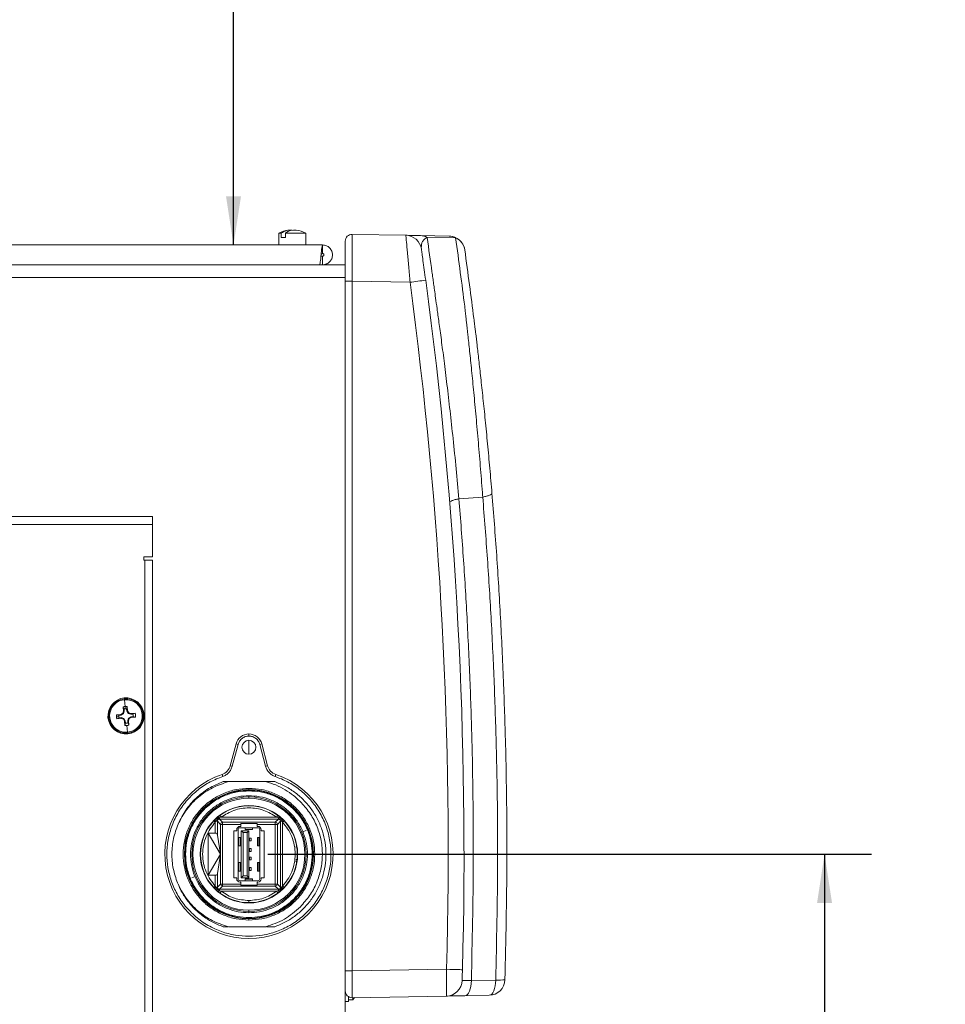
# Model space of a CAD drawing. Units: millimetres. Extents: x 63 to 5895, y 29 to 1926.
# Drawn here: x 744 to 963, y 1204 to 1437 of the extents above; entities that cross this region are included whole.
import ezdxf

# ---------------------------------------------------------------- set-up
doc = ezdxf.new("R2010")
doc.units = ezdxf.units.MM
doc.layers.add('TEXT', color=7, linetype='Continuous')
doc.styles.add('SLDTEXTSTYLE0', font='TXT', dxfattribs={"width": 0.75})
doc.dimstyles.new('SLDDIMSTYLE0', dxfattribs={"dimtxt": 17.78, "dimasz": 11.557, "dimexe": 0, "dimexo": 0.0625, "dimgap": 4.445, "dimtad": 0, "dimtih": 1, "dimtoh": 1, "dimrnd": 1e-09, "dimzin": 4, "dimdsep": 46, "dimtxsty": 'SLDTEXTSTYLE0', "dimsah": 1, "dimcen": 0.09, "dimadec": 0, "dimazin": 1, "dimtfac": 1, "dimtofl": 0, "dimtmove": 0, "dimatfit": 3, "dimfxl": 0, "dimfrac": 2, "dimtolj": 1, "dimtzin": 12, "dimarcsym": 0})
doc.dimstyles.new('SLDDIMSTYLE1', dxfattribs={"dimtxt": 17.78, "dimasz": 11.557, "dimexe": 0, "dimexo": 0.0625, "dimgap": 4.445, "dimtad": 0, "dimrnd": 1e-09, "dimzin": 12, "dimdsep": 46, "dimtxsty": 'SLDTEXTSTYLE0', "dimsah": 1, "dimcen": 0.09, "dimadec": 0, "dimazin": 3, "dimtfac": 1, "dimtofl": 0, "dimtmove": 0, "dimatfit": 3, "dimfxl": 0, "dimfrac": 2, "dimtolj": 1, "dimtzin": 12, "dimarcsym": 0})

# ---------------------------------------------------------------- blocks, each defined once
blk = doc.blocks.new('_D_9')
at = {"layer": 'TEXT', "ltscale": 3.5}
for p, q in [((722.81, 1688.72), (805.73, 1688.72)), ((794.62, 1688.72), (794.62, 1574.28)), ((757.85, 1572.17), (757.85, 1548.17)), ((757.85, 1572.17), (761.46, 1572.17)), ((831.39, 1572.17), (827.78, 1572.17)), ((831.39, 1572.17), (831.39, 1548.17)), ((757.85, 1548.17), (761.46, 1548.17)), ((831.39, 1548.17), (827.78, 1548.17)), ((794.62, 1383.92), (794.62, 1489.61))]:
    blk.add_line(p, q, dxfattribs=at)
for points in [[(794.62, 1688.72), (792.84, 1677.16), (796.4, 1677.16)], [(794.62, 1383.92), (796.4, 1395.48), (792.84, 1395.48)]]:
    blk.add_solid(points, dxfattribs=at)
at = {"layer": 'TEXT', "ltscale": 3.5, "char_height": 17.78, "attachment_point": 1, "style": 'SLDTEXTSTYLE0'}
for s, insert in [('12.00', (765.07, 1568.98)), ('304.80', (758.5, 1540.75)), ('ABOVE', (755.46, 1512.53))]:
    blk.add_mtext(s, dxfattribs=dict(at, insert=insert))
blk = doc.blocks.new('_D_12')
at = {"layer": 'TEXT', "ltscale": 3.5}
for p, q in [((802.72, 1239.52), (945.88, 1239.52)), ((934.77, 1239.52), (934.77, 928.58)), ((908.66, 912.2), (932.65, 912.2)), ((908.66, 912.2), (908.66, 908.59)), ((932.65, 912.2), (932.65, 908.59)), ((908.66, 838.66), (908.66, 842.27)), ((932.65, 838.66), (932.65, 842.27)), ((908.66, 838.66), (932.65, 838.66)), ((934.77, 505.46), (934.77, 822.28)), ((822.53, 505.46), (945.88, 505.46))]:
    blk.add_line(p, q, dxfattribs=at)
for points in [[(934.77, 1239.52), (932.99, 1227.96), (936.55, 1227.96)], [(934.77, 505.46), (936.55, 517.02), (932.99, 517.02)]]:
    blk.add_solid(points, dxfattribs=at)
at = {"layer": 'TEXT', "ltscale": 3.5, "char_height": 17.78, "attachment_point": 1, "rotation": 90, "style": 'SLDTEXTSTYLE0'}
for s, insert in [('734.06', (940.07, 839.3)), ('28.90', (911.85, 845.87))]:
    blk.add_mtext(s, dxfattribs=dict(at, insert=insert))

msp = doc.modelspace()

# ---------------------------------------------------------------- linework, layer by layer
at = {"color": 7, "linetype": 'Continuous', "lineweight": 15, "ltscale": 3.5}
for p, q in [((805.385, 1386.714), (805.385, 1383.92)), ((805.938, 1386.714), (805.385, 1386.714)), ((805.938, 1386.714), (805.938, 1385.673)), ((806.937, 1385.673), (806.937, 1386.714)), ((811.735, 1386.714), (806.937, 1386.714)), ((807.859, 1387.441), (807.619, 1387.413)), ((809.501, 1387.413), (809.261, 1387.441)), ((811.735, 1383.92), (811.735, 1386.714)), ((822.748, 1386.432), (835.461, 1386.21)), ((496.331, 1383.92), (815.736, 1383.92)), ((806.937, 1385.673), (805.938, 1385.673)), ((815.736, 1381.888), (815.736, 1383.92)), ((821.133, 1375.309), (821.133, 1384.845)), ((838.969, 1386.149), (845.747, 1386.031)), ((847.291, 1385.601), (840.512, 1385.72)), ((490.933, 1379.221), (818.085, 1379.221)), ((815.736, 1381.253), (815.351, 1381.253)), ((815.736, 1381.253), (815.736, 1379.221)), ((818.085, 1379.221), (821.133, 1379.221)), ((493.981, 1376.173), (821.133, 1376.173)), ((821.133, 1211.863), (821.133, 1375.309)), ((821.133, 1375.309), (822.748, 1375.309)), ((836.476, 1375.069), (822.748, 1375.309)), ((822.748, 1375.309), (822.748, 1211.863)), ((853.714, 1324.184), (848.076, 1323.747)), ((775.413, 1319.531), (565.863, 1319.531)), ((775.413, 1319.531), (775.413, 1317.69)), ((775.413, 1317.69), (565.863, 1317.69)), ((775.413, 1317.69), (775.413, 1310.006)), ((775.413, 1310.006), (773.381, 1310.006)), ((773.381, 1310.006), (773.381, 1309.244)), ((773.381, 1309.244), (773.572, 1309.244)), ((773.572, 1190.753), (773.572, 1309.244)), ((773.572, 1309.244), (775.413, 1309.244)), ((775.413, 1190.753), (775.413, 1309.244)), ((768.44, 1274.452), (768.517, 1273.422)), ((768.44, 1274.452), (768.672, 1273.942)), ((768.905, 1274.547), (768.748, 1276.149)), ((768.959, 1273.995), (768.905, 1274.547)), ((769.251, 1273.999), (769.38, 1274.544)), ((769.505, 1273.519), (769.38, 1274.544)), ((766.867, 1272.066), (767.419, 1272.12)), ((767.896, 1272.666), (766.87, 1272.541)), ((766.87, 1272.541), (767.415, 1272.412)), ((767.415, 1272.412), (767.956, 1272.465)), ((768.013, 1271.886), (767.472, 1271.833)), ((768.359, 1272.918), (767.896, 1272.666)), ((767.896, 1272.666), (767.956, 1272.465)), ((767.956, 1272.465), (768.535, 1272.774)), ((767.992, 1271.677), (768.013, 1271.886)), ((768.64, 1271.696), (768.013, 1271.886)), ((768.517, 1273.422), (768.359, 1272.918)), ((768.359, 1272.918), (768.535, 1272.774)), ((768.517, 1273.422), (768.725, 1273.401)), ((768.725, 1273.401), (768.535, 1272.774)), ((768.725, 1273.401), (768.672, 1273.942)), ((769.304, 1273.458), (769.251, 1273.999)), ((769.304, 1273.458), (769.505, 1273.519)), ((769.304, 1273.458), (769.613, 1272.879)), ((769.758, 1273.055), (769.505, 1273.519)), ((769.613, 1272.879), (769.758, 1273.055)), ((769.613, 1272.879), (770.24, 1272.689)), ((770.297, 1272.11), (769.719, 1271.801)), ((770.261, 1272.898), (769.758, 1273.055)), ((769.895, 1271.657), (770.358, 1271.909)), ((770.24, 1272.689), (770.261, 1272.898)), ((770.24, 1272.689), (770.781, 1272.742)), ((771.291, 1272.974), (770.261, 1272.898)), ((770.838, 1272.163), (770.297, 1272.11)), ((770.297, 1272.11), (770.358, 1271.909)), ((770.358, 1271.909), (771.383, 1272.034)), ((770.781, 1272.742), (771.291, 1272.974)), ((770.838, 1272.163), (771.383, 1272.034)), ((766.962, 1271.601), (767.472, 1271.833)), ((766.962, 1271.601), (767.992, 1271.677)), ((767.992, 1271.677), (768.496, 1271.519)), ((768.496, 1271.519), (768.64, 1271.696)), ((768.496, 1271.519), (768.748, 1271.056)), ((768.949, 1271.117), (768.64, 1271.696)), ((768.748, 1271.056), (768.949, 1271.117)), ((768.748, 1271.056), (768.874, 1270.031)), ((768.874, 1270.031), (769.002, 1270.576)), ((769.002, 1270.576), (768.949, 1271.117)), ((769.505, 1268.426), (769.348, 1270.028)), ((769.719, 1271.801), (769.528, 1271.174)), ((769.528, 1271.174), (769.737, 1271.153)), ((769.528, 1271.174), (769.581, 1270.633)), ((769.581, 1270.633), (769.813, 1270.123)), ((769.719, 1271.801), (769.895, 1271.657)), ((769.737, 1271.153), (769.895, 1271.657)), ((769.813, 1270.123), (769.737, 1271.153)), ((798.273, 1267.521), (798.273, 1268.021)), ((795.231, 1265.687), (793.839, 1260.492)), ((795.713, 1265.557), (794.322, 1260.363)), ((795.713, 1265.557), (795.231, 1265.687)), ((798.273, 1266.521), (798.273, 1264.871)), ((798.273, 1264.871), (798.273, 1263.221)), ((800.833, 1265.557), (801.316, 1265.687)), ((802.225, 1260.363), (800.833, 1265.557)), ((802.708, 1260.492), (801.316, 1265.687)), ((794.322, 1260.363), (793.839, 1260.492)), ((802.225, 1260.363), (802.708, 1260.492)), ((792.059, 1257.952), (791.899, 1258.426)), ((804.647, 1258.426), (804.487, 1257.952)), ((793.414, 1256.721), (792.153, 1256.721)), ((802.28, 1256.721), (793.414, 1256.721)), ((802.28, 1256.721), (804.394, 1256.721)), ((798.273, 1254.836), (798.273, 1255.125)), ((798.273, 1254.536), (798.273, 1254.836)), ((798.273, 1252.798), (798.273, 1253.086)), ((790.97, 1248.373), (791.188, 1248.544)), ((792.14, 1249.303), (792.273, 1249.341)), ((804.273, 1249.341), (804.406, 1249.303)), ((805.358, 1248.544), (805.576, 1248.373)), ((789.941, 1247.411), (790.211, 1247.687)), ((790.304, 1247.067), (790.433, 1247.331)), ((790.304, 1247.067), (790.304, 1244.521)), ((791.532, 1246.595), (790.796, 1247.331)), ((790.796, 1247.331), (790.796, 1244.062)), ((791.288, 1248.151), (791.708, 1248.316)), ((791.288, 1247.824), (792.024, 1247.088)), ((805.258, 1247.824), (791.288, 1247.824)), ((791.532, 1232.448), (791.532, 1246.595)), ((792.024, 1246.595), (791.532, 1246.595)), ((804.839, 1248.316), (791.708, 1248.316)), ((792.024, 1247.088), (804.522, 1247.088)), ((792.024, 1247.088), (792.024, 1246.595)), ((792.024, 1232.448), (792.024, 1246.595)), ((796.328, 1246.821), (800.218, 1246.821)), ((796.328, 1246.121), (796.328, 1246.821)), ((800.218, 1246.821), (800.218, 1246.121)), ((804.522, 1247.088), (805.258, 1247.824)), ((804.522, 1246.595), (804.522, 1247.088)), ((804.522, 1246.595), (804.522, 1232.448)), ((805.014, 1246.595), (804.522, 1246.595)), ((804.839, 1248.316), (805.258, 1248.151)), ((805.75, 1247.331), (805.014, 1246.595)), ((805.014, 1246.595), (805.014, 1232.448)), ((805.75, 1231.712), (805.75, 1247.331)), ((806.113, 1247.331), (806.243, 1247.067)), ((806.243, 1231.976), (806.243, 1247.067)), ((806.335, 1247.687), (806.606, 1247.411)), ((788.605, 1244.521), (791.517, 1239.521)), ((788.605, 1244.521), (790.304, 1244.521)), ((788.605, 1244.521), (788.605, 1234.521)), ((790.796, 1244.062), (791.517, 1239.521)), ((794.673, 1245.081), (795.373, 1245.081)), ((794.673, 1233.961), (794.673, 1245.081)), ((795.373, 1245.081), (795.373, 1245.321)), ((795.693, 1233.721), (795.693, 1245.321)), ((796.173, 1246.121), (796.328, 1246.121)), ((800.373, 1245.801), (796.173, 1245.801)), ((796.453, 1245.096), (796.886, 1244.663)), ((798.253, 1245.096), (796.453, 1245.096)), ((796.453, 1245.096), (796.453, 1233.946)), ((796.886, 1234.379), (796.886, 1244.663)), ((796.886, 1244.663), (797.82, 1244.663)), ((797.398, 1245.801), (797.398, 1245.402)), ((799.148, 1245.402), (797.398, 1245.402)), ((797.398, 1245.402), (797.398, 1245.376)), ((797.398, 1245.376), (799.148, 1245.376)), ((798.253, 1245.096), (797.82, 1244.663)), ((797.82, 1244.663), (797.82, 1234.379)), ((798.253, 1233.946), (798.253, 1245.096)), ((799.148, 1245.801), (799.148, 1245.402)), ((799.148, 1245.376), (799.148, 1245.402)), ((800.218, 1246.121), (800.373, 1246.121)), ((800.853, 1233.721), (800.853, 1245.321)), ((801.173, 1245.321), (801.173, 1245.081)), ((801.173, 1245.081), (801.873, 1245.081)), ((801.873, 1245.081), (801.873, 1233.961)), ((795.693, 1243.521), (795.905, 1243.521)), ((795.905, 1241.521), (795.693, 1241.521)), ((795.905, 1243.521), (795.905, 1241.521)), ((796.243, 1243.521), (795.905, 1243.521)), ((795.905, 1241.521), (796.243, 1241.521)), ((796.243, 1241.521), (796.243, 1243.521)), ((798.416, 1243.351), (798.253, 1243.351)), ((798.416, 1242.691), (798.253, 1242.691)), ((798.416, 1243.351), (798.416, 1242.691)), ((798.773, 1243.351), (798.416, 1243.351)), ((798.416, 1242.691), (798.773, 1242.691)), ((798.773, 1242.691), (798.773, 1243.351)), ((800.303, 1243.521), (800.303, 1241.521)), ((800.641, 1243.521), (800.303, 1243.521)), ((800.303, 1241.521), (800.641, 1241.521)), ((800.641, 1241.521), (800.641, 1243.521)), ((800.641, 1243.521), (800.853, 1243.521)), ((800.853, 1241.521), (800.641, 1241.521)), ((791.517, 1239.521), (788.605, 1234.521)), ((791.517, 1239.521), (790.796, 1234.981)), ((798.416, 1240.851), (798.253, 1240.851)), ((798.416, 1240.191), (798.253, 1240.191)), ((798.416, 1240.851), (798.416, 1240.191)), ((798.773, 1240.851), (798.416, 1240.851)), ((798.416, 1240.191), (798.773, 1240.191)), ((798.773, 1240.191), (798.773, 1240.851)), ((809.464, 1241.262), (809.432, 1241.271)), ((795.693, 1237.521), (795.905, 1237.521)), ((795.905, 1237.521), (795.905, 1235.521)), ((796.243, 1237.521), (795.905, 1237.521)), ((796.243, 1235.521), (796.243, 1237.521)), ((798.416, 1238.851), (798.253, 1238.851)), ((798.416, 1238.191), (798.253, 1238.191)), ((798.416, 1238.851), (798.416, 1238.191)), ((798.773, 1238.851), (798.416, 1238.851)), ((798.416, 1238.191), (798.773, 1238.191)), ((798.773, 1238.191), (798.773, 1238.851)), ((800.303, 1237.521), (800.303, 1235.521)), ((800.641, 1237.521), (800.303, 1237.521)), ((800.641, 1235.521), (800.641, 1237.521)), ((800.641, 1237.521), (800.853, 1237.521)), ((809.432, 1237.771), (809.464, 1237.781)), ((790.304, 1234.521), (788.605, 1234.521)), ((790.304, 1234.521), (790.304, 1231.976)), ((790.796, 1234.981), (790.796, 1231.712)), ((795.905, 1235.521), (795.693, 1235.521)), ((795.905, 1235.521), (796.243, 1235.521)), ((798.416, 1236.351), (798.253, 1236.351)), ((798.416, 1235.691), (798.253, 1235.691)), ((798.416, 1236.351), (798.416, 1235.691)), ((798.773, 1236.351), (798.416, 1236.351)), ((798.416, 1235.691), (798.773, 1235.691)), ((798.773, 1235.691), (798.773, 1236.351)), ((800.303, 1235.521), (800.641, 1235.521)), ((800.853, 1235.521), (800.641, 1235.521)), ((790.796, 1231.712), (791.532, 1232.448)), ((791.532, 1232.448), (792.024, 1232.448)), ((792.024, 1232.448), (792.024, 1231.955)), ((795.373, 1233.961), (794.673, 1233.961)), ((795.373, 1233.721), (795.373, 1233.961)), ((796.173, 1233.241), (800.373, 1233.241)), ((796.173, 1232.921), (796.328, 1232.921)), ((796.328, 1232.221), (796.328, 1232.921)), ((800.218, 1232.221), (796.328, 1232.221)), ((796.886, 1234.379), (796.453, 1233.946)), ((796.453, 1233.946), (798.253, 1233.946)), ((796.886, 1234.379), (797.82, 1234.379)), ((799.148, 1233.666), (797.398, 1233.666)), ((797.398, 1233.666), (797.398, 1233.64)), ((797.398, 1233.241), (797.398, 1233.64)), ((797.398, 1233.64), (799.148, 1233.64)), ((798.253, 1233.946), (797.82, 1234.379)), ((799.148, 1233.64), (799.148, 1233.666)), ((799.148, 1233.241), (799.148, 1233.64)), ((800.218, 1232.921), (800.373, 1232.921)), ((800.218, 1232.921), (800.218, 1232.221)), ((801.873, 1233.961), (801.173, 1233.961)), ((801.173, 1233.961), (801.173, 1233.721)), ((804.522, 1231.955), (804.522, 1232.448)), ((804.522, 1232.448), (805.014, 1232.448)), ((805.014, 1232.448), (805.75, 1231.712)), ((790.211, 1231.356), (789.941, 1231.632)), ((790.433, 1231.712), (790.304, 1231.976)), ((791.188, 1230.499), (790.97, 1230.67)), ((792.024, 1231.955), (791.288, 1231.219)), ((791.288, 1231.219), (805.258, 1231.219)), ((791.708, 1230.727), (791.288, 1230.891)), ((791.708, 1230.727), (804.839, 1230.727)), ((804.522, 1231.955), (792.024, 1231.955)), ((805.258, 1231.219), (804.522, 1231.955)), ((805.258, 1230.891), (804.839, 1230.727)), ((805.576, 1230.67), (805.358, 1230.499)), ((806.243, 1231.976), (806.113, 1231.712)), ((806.606, 1231.632), (806.335, 1231.356)), ((798.273, 1228.546), (798.273, 1228.046)), ((798.273, 1225.956), (798.273, 1226.245)), ((798.273, 1224.206), (798.273, 1224.506)), ((798.273, 1223.918), (798.273, 1224.206)), ((793.272, 1222.321), (792.153, 1222.321)), ((793.447, 1222.321), (802.247, 1222.321)), ((804.394, 1222.321), (802.422, 1222.321)), ((821.133, 1211.863), (822.748, 1211.863)), ((821.133, 1207.101), (821.133, 1211.863)), ((822.748, 1211.863), (845.154, 1212.254)), ((851.019, 1209.598), (856.795, 1209.699)), ((821.133, 1184.657), (821.133, 1207.101)), ((821.133, 1204.596), (821.895, 1204.596)), ((821.895, 1204.596), (821.895, 1205.745)), ((821.895, 1204.977), (822.89, 1204.977)), ((845.082, 1205.903), (822.748, 1205.514)), ((822.89, 1205.516), (822.89, 1204.977)), ((855.251, 1206.081), (849.476, 1205.98))]:
    msp.add_line(p, q, dxfattribs=at)
at = {"color": 8, "linetype": 'Continuous', "lineweight": 15, "ltscale": 3.5}
for p, q in [((798.273, 1253.315), (798.273, 1253.086)), ((792.024, 1246.595), (796.328, 1246.595)), ((800.218, 1246.595), (804.522, 1246.595)), ((811.847, 1245.15), (811.001, 1244.799)), ((785.532, 1234.238), (784.699, 1233.893)), ((796.328, 1232.448), (792.024, 1232.448)), ((804.522, 1232.448), (800.218, 1232.448)), ((798.273, 1225.956), (798.273, 1225.728))]:
    msp.add_line(p, q, dxfattribs=at)
at = {"color": 7, "linetype": 'Continuous', "lineweight": 15, "ltscale": 3.5, "flags": 128}
for points in [[(807.859, 1387.441), (807.889, 1387.443), (807.929, 1387.44)], [(809.305, 1387.434), (809.231, 1387.443), (809.192, 1387.44)], [(789.941, 1247.411), (790.543, 1248.002), (791.409, 1248.717)], [(805.138, 1248.717), (806.004, 1248.002), (806.606, 1247.411)], [(791.409, 1230.326), (790.543, 1231.041), (789.941, 1231.632)], [(806.606, 1231.632), (806.004, 1231.041), (805.138, 1230.326)], [(848.897, 1212.149), (848.825, 1212.152), (848.613, 1212.158), (848.268, 1212.168), (847.804, 1212.181), (847.238, 1212.196), (846.591, 1212.214), (845.888, 1212.234), (845.154, 1212.254)], [(851.019, 1209.598), (850.986, 1208.886), (850.896, 1208.207), (850.753, 1207.583), (850.562, 1207.039), (850.33, 1206.592), (850.065, 1206.26), (849.777, 1206.053), (849.476, 1205.98)], [(856.795, 1209.699), (856.761, 1208.987), (856.672, 1208.308), (856.529, 1207.684), (856.338, 1207.14), (856.106, 1206.693), (855.841, 1206.361), (855.553, 1206.154), (855.251, 1206.081)], [(822.89, 1204.977), (823.142, 1205.3), (823.297, 1205.523)]]:
    msp.add_lwpolyline(points, dxfattribs=at)
at = {"color": 7, "linetype": 'Continuous', "lineweight": 15, "ltscale": 12.25}
for centre, radius, start, end in [((808.56, 1380.481), 6.996, 97.73073, 116.99147), ((808.078, 1383.906), 3.531, 82.15885, 127.31966), ((809.074, 1383.926), 3.513, 83.01415, 127.46057), ((808.56, 1380.481), 6.996, 63.00853, 82.26927), ((822.721, 1384.845), 1.588, 89, 180), ((835.394, 1382.401), 3.81, 8.08995, 89), ((838.906, 1382.934), 3.216, 60.02387, 88.87776), ((845.684, 1382.816), 3.216, 60.02387, 88.87776), ((845.681, 1382.221), 3.81, 7.99886, 89), ((845.797, 1382.222), 3.695, 8.24422, 66.14821), ((784.089, 1770.948), 399.33, 277.53819, 278.0754), ((-166.656, 1239.958), 1012.19, 358.431593, 7.670972), ((-166.723, 1239.958), 1016, 358.431593, 7.670972), ((769.127, 1272.287), 4.293, 5.59487, 185.59487), ((769.127, 1272.287), 4.089, 95.59487, 185.59487), ((769.127, 1272.287), 3.88, 95.59487, 275.59487), ((769.127, 1272.287), 2.271, 95.59487, 107.58971), ((769.127, 1272.287), 4.089, 5.59487, 95.59487), ((769.127, 1272.287), 3.88, 275.59487, 95.59487), ((769.127, 1272.287), 2.271, 83.60003, 95.59487), ((769.127, 1272.287), 4.293, 185.59487, 5.59487), ((769.127, 1272.287), 4.089, 185.59487, 275.59487), ((769.127, 1272.287), 2.271, 173.60003, 185.59487), ((769.127, 1272.287), 2.271, 185.59487, 197.58971), ((769.127, 1272.287), 1.716, 175.83878, 185.59487), ((769.127, 1272.287), 1.716, 185.59487, 195.35096), ((769.127, 1272.287), 1.716, 95.59487, 105.35096), ((769.127, 1272.287), 1.716, 85.83878, 95.59487), ((769.127, 1272.287), 4.089, 275.59487, 5.59487), ((769.127, 1272.287), 1.716, 355.83878, 15.35096), ((769.127, 1272.287), 2.271, 353.60003, 17.58971), ((769.127, 1272.287), 2.271, 263.60003, 275.59487), ((769.127, 1272.287), 1.716, 265.83878, 285.35096), ((769.127, 1272.287), 2.271, 275.59487, 287.58971), ((798.273, 1264.871), 3.15, 90, 165), ((798.273, 1264.871), 3.15, 15, 90), ((798.273, 1264.871), 1.65, 90, 270), ((798.273, 1264.871), 1.65, 270, 90), ((790.941, 1261.269), 3, 288.63216, 345), ((805.606, 1261.269), 3, 195, 251.36784), ((798.273, 1239.521), 19.95, 108.63216, 71.36784), ((798.273, 1239.521), 15.315, 90, 270), ((798.273, 1239.521), 15.2, 22.52267, 202.52267), ((798.273, 1239.521), 15.315, 270, 90), ((798.273, 1239.521), 13.565, 90, 270), ((798.273, 1239.521), 13.276, 90, 270), ((798.273, 1239.521), 11.545, 90, 270), ((798.273, 1239.521), 11.475, 90, 126.74311), ((798.273, 1239.521), 13.565, 270, 90), ((798.273, 1239.521), 13.276, 270, 90), ((798.273, 1239.521), 11.545, 270, 90), ((798.273, 1239.521), 11.475, 53.25689, 90), ((798.273, 1239.521), 11.475, 136.56501, 223.43499), ((792.042, 1246.577), 0.511, 91.99808, 178.00192), ((804.504, 1246.577), 0.511, 1.99808, 88.00192), ((798.273, 1239.521), 11.475, 316.56501, 43.43499), ((798.273, 1239.521), 15.2, 202.52267, 22.52267), ((796.173, 1245.321), 0.8, 90, 180), ((796.173, 1245.321), 0.48, 90, 180), ((800.373, 1245.321), 0.8, 0, 90), ((800.373, 1245.321), 0.48, 0, 90), ((792.042, 1232.465), 0.511, 181.99808, 268.00192), ((796.173, 1233.721), 0.8, 180, 270), ((796.173, 1233.721), 0.48, 180, 270), ((800.373, 1233.721), 0.48, 270, 0), ((800.373, 1233.721), 0.8, 270, 0), ((804.504, 1232.465), 0.511, 271.99808, 358.00192), ((798.273, 1239.521), 11.475, 233.25689, 270), ((798.273, 1239.521), 11.475, 270, 306.74311), ((845.015, 1209.713), 3.81, 271, 358.28771), ((855.185, 1209.89), 3.81, 271, 358.31468), ((857.511, 1220.408), 10.733, 266.17363, 277.93657), ((822.721, 1207.101), 1.588, 180, 271)]:
    msp.add_arc(centre, radius, start, end, dxfattribs=at)
for centre, major_axis, ratio, start_param, end_param in [((822.721, 1375.306), (0.028, 11.126), 0.0024894, 4.7126563, 6.2831481), ((790.304, 1243.966), (0, 0.556), 0.9, 4.8869219, 6.2831853), ((790.304, 1235.077), (0, 0.556), 0.9, 3.1415927, 4.5378561), ((822.721, 1211.864), (-0.028, 6.35), 0.0043617, 3.1416498, 4.7121415)]:
    msp.add_ellipse(centre, major_axis=major_axis, ratio=ratio, start_param=start_param, end_param=end_param, dxfattribs=at)
at = {"color": 7, "linetype": 'Continuous', "lineweight": 15, "ltscale": 3.5}
for points, knots in [([(836.476, 1375.069), (836.37, 1376.332), (836.158, 1378.859), (835.86, 1382.222), (835.625, 1384.737), (835.493, 1386.032), (835.47, 1386.161), (835.461, 1386.21)], [0, 0, 0, 0, 0.2170188, 0.4344336, 0.6509388, 0.8652377, 1, 1, 1, 1]), ([(838.969, 1386.149), (838.576, 1386.156), (837.789, 1386.17), (836.859, 1386.186), (836.049, 1386.2), (835.549, 1386.209), (835.49, 1386.21), (835.461, 1386.21)], [0, 0, 0, 0, 0.1205885, 0.2415132, 0.4899112, 0.7445652, 1, 1, 1, 1]), ([(840.512, 1385.72), (840.328, 1385.612), (839.958, 1385.397), (839.561, 1384.952), (839.112, 1384.136), (839.145, 1383.422), (839.166, 1382.937)], [0, 0, 0, 0, 0.1202143, 0.2410064, 0.4840327, 1, 1, 1, 1]), ([(840.512, 1385.72), (840.919, 1382.927), (841.408, 1379.573), (841.892, 1376.07), (842.068, 1374.772), (842.266, 1373.311), (842.523, 1371.437), (842.861, 1369.025), (843.323, 1365.721), (843.887, 1361.555), (844.534, 1356.568), (845.237, 1350.897), (845.967, 1344.664), (846.702, 1337.929), (847.435, 1330.856), (847.863, 1326.117), (848.076, 1323.747)], [0, 0, 0, 0, 0.2874523, 0.3451332, 0.4030084, 0.4607621, 0.5182071, 0.5755262, 0.627493, 0.6794634, 0.7313608, 0.7832614, 0.8358692, 0.8884793, 0.9442367, 1, 1, 1, 1]), ([(853.714, 1324.184), (853.707, 1324.276), (853.544, 1326.435), (853.208, 1330.745), (852.681, 1337.068), (852.135, 1343.214), (851.594, 1348.996), (851.076, 1354.257), (850.6, 1358.887), (850.19, 1362.74), (849.884, 1365.542), (849.687, 1367.304), (849.556, 1368.42), (848.839, 1374.244), (848.041, 1380.101), (847.291, 1385.601)], [0, 0, 0, 0, 0.0020178, 0.0476535, 0.0932894, 0.1385239, 0.1837565, 0.2283579, 0.2729578, 0.3175525, 0.3621456, 0.3965758, 0.4311672, 0.4657741, 1, 1, 1, 1]), ([(839.166, 1382.937), (839.171, 1382.904), (839.183, 1382.82), (839.305, 1381.962), (839.538, 1380.299), (839.846, 1378.079), (840.072, 1376.411), (840.185, 1375.578)], [0, 0, 0, 0, 0.1341152, 0.3476009, 0.5639199, 0.7819005, 1, 1, 1, 1]), ([(849.453, 1382.752), (850.206, 1377.221), (851.028, 1371.18), (851.751, 1365.322), (851.891, 1364.174), (852.075, 1362.662), (852.361, 1360.273), (852.772, 1356.749), (853.25, 1352.503), (853.768, 1347.714), (854.314, 1342.419), (854.862, 1336.808), (855.404, 1330.931), (855.734, 1327.046), (855.901, 1325.075)], [0, 0, 0, 0, 0.5547528, 0.6059454, 0.6317053, 0.6574592, 0.6990395, 0.7418363, 0.7834648, 0.8262684, 0.8684668, 0.9118654, 0.9552765, 1, 1, 1, 1]), ([(848.076, 1323.747), (847.759, 1323.685), (847.126, 1323.561), (846.426, 1323.331), (845.962, 1323.09), (845.913, 1322.938), (845.889, 1322.861)], [0, 0, 0, 0, 0.25, 0.5, 0.75, 1, 1, 1, 1]), ([(848.076, 1323.747), (848.076, 1323.747), (848.076, 1323.747), (848.076, 1323.747), (848.076, 1323.747)], [0, 0, 0, 0, 0.5000662, 1, 1, 1, 1]), ([(848.076, 1323.747), (848.45, 1318.92), (849.199, 1309.263), (850.066, 1294.677), (850.743, 1280.02), (851.338, 1260.985), (851.634, 1237.515), (851.224, 1218.911), (851.019, 1209.598)], [0, 0, 0, 0, 0.1285432, 0.2571658, 0.38603, 0.5149763, 0.7572083, 1, 1, 1, 1]), ([(855.901, 1325.075), (855.877, 1324.999), (855.829, 1324.846), (855.365, 1324.603), (854.665, 1324.372), (854.031, 1324.247), (853.714, 1324.184)], [0, 0, 0, 0, 0.25, 0.5, 0.75, 1, 1, 1, 1]), ([(853.714, 1324.184), (853.714, 1324.184), (853.714, 1324.184), (853.714, 1324.184), (853.714, 1324.184)], [0, 0, 0, 0, 0.56, 1, 1, 1, 1]), ([(856.795, 1209.699), (856.995, 1218.959), (857.397, 1237.499), (857.086, 1260.937), (856.473, 1280.026), (855.773, 1294.802), (854.876, 1309.533), (854.102, 1319.301), (853.714, 1324.184)], [0, 0, 0, 0, 0.24066706, 0.48189349, 0.61125223, 0.74061113, 0.87030546, 1, 1, 1, 1]), ([(855.901, 1325.075), (856.289, 1320.171), (857.065, 1310.359), (857.964, 1295.537), (858.668, 1280.643), (859.284, 1261.414), (859.597, 1237.796), (859.195, 1219.125), (858.993, 1209.778)], [0, 0, 0, 0, 0.12931543, 0.25871207, 0.38835646, 0.51808496, 0.75876611, 1, 1, 1, 1]), ([(768.748, 1276.149), (768.745, 1276.182), (768.739, 1276.25), (768.73, 1276.335), (768.729, 1276.349), (768.728, 1276.357)], [0, 0, 0, 0, 0.277298, 0.5620833, 1, 1, 1, 1]), ([(769.525, 1268.218), (769.525, 1268.221), (769.524, 1268.228), (769.518, 1268.29), (769.51, 1268.375), (769.505, 1268.426)], [0, 0, 0, 0, 0.277298, 0.5620833, 1, 1, 1, 1]), ([(798.273, 1267.521), (797.992, 1267.495), (797.413, 1267.442), (796.633, 1267.009), (796.013, 1266.367), (795.811, 1265.822), (795.713, 1265.557)], [0, 0, 0, 0, 0.2431854, 0.5, 0.7568146, 1, 1, 1, 1]), ([(800.833, 1265.557), (800.735, 1265.822), (800.533, 1266.367), (799.914, 1267.009), (799.133, 1267.442), (798.555, 1267.495), (798.273, 1267.521)], [0, 0, 0, 0, 0.2431854, 0.5, 0.7568146, 1, 1, 1, 1]), ([(794.322, 1260.363), (794.229, 1260.095), (794.042, 1259.551), (793.516, 1258.851), (792.852, 1258.283), (792.321, 1258.061), (792.059, 1257.952)], [0, 0, 0, 0, 0.2461808, 0.5, 0.7538192, 1, 1, 1, 1]), ([(804.487, 1257.952), (804.226, 1258.061), (803.695, 1258.283), (803.03, 1258.851), (802.504, 1259.551), (802.317, 1260.095), (802.225, 1260.363)], [0, 0, 0, 0, 0.2461808, 0.5, 0.7538192, 1, 1, 1, 1]), ([(792.059, 1257.952), (791.053, 1257.558), (788.994, 1256.751), (786.166, 1254.866), (783.617, 1252.473), (781.513, 1249.602), (779.965, 1246.399), (779.037, 1243.024), (778.729, 1239.647), (778.991, 1236.358), (779.794, 1233.158), (781.164, 1230.057), (783.122, 1227.155), (785.612, 1224.614), (788.523, 1222.568), (791.703, 1221.106), (794.985, 1220.256), (798.273, 1219.981), (801.561, 1220.256), (804.843, 1221.106), (808.024, 1222.568), (810.935, 1224.614), (813.425, 1227.155), (815.382, 1230.057), (816.753, 1233.158), (817.555, 1236.358), (817.817, 1239.647), (817.509, 1243.024), (816.581, 1246.399), (815.034, 1249.602), (812.93, 1252.473), (810.38, 1254.866), (807.552, 1256.751), (805.493, 1257.558), (804.487, 1257.952)], [0, 0, 0, 0, 0.0295472, 0.0605072, 0.0924861, 0.125, 0.1575139, 0.1894928, 0.2204528, 0.25, 0.2795472, 0.3105072, 0.3424861, 0.375, 0.4075139, 0.4394928, 0.4704528, 0.5, 0.5295472, 0.5605072, 0.5924861, 0.625, 0.6575139, 0.6894928, 0.7204528, 0.75, 0.7795472, 0.8105072, 0.8424861, 0.875, 0.9075139, 0.9394928, 0.9704528, 1, 1, 1, 1]), ([(793.414, 1256.721), (792.131, 1256.302), (789.565, 1255.464), (786.215, 1253.153), (783.373, 1250.232), (782.103, 1247.848), (781.466, 1246.65)], [0, 0, 0, 0, 0.2498648, 0.4998057, 0.74878, 1, 1, 1, 1]), ([(781.466, 1246.65), (782.032, 1247.79), (783.152, 1250.045), (785.669, 1252.882), (788.649, 1255.232), (790.979, 1256.222), (792.153, 1256.721)], [0, 0, 0, 0, 0.25205955, 0.4987486, 0.74732429, 1, 1, 1, 1]), ([(810.713, 1251.712), (810.119, 1252.297), (808.936, 1253.463), (806.873, 1254.863), (804.66, 1256.001), (803.074, 1256.481), (802.28, 1256.721)], [0, 0, 0, 0, 0.25152833, 0.50065223, 0.74974879, 1, 1, 1, 1]), ([(804.394, 1222.321), (805.27, 1222.679), (807.017, 1223.39), (809.37, 1224.941), (811.458, 1226.791), (813.241, 1228.944), (814.688, 1231.364), (815.749, 1233.994), (816.388, 1236.737), (816.6, 1239.521), (816.388, 1242.306), (815.749, 1245.049), (814.688, 1247.679), (813.241, 1250.099), (811.458, 1252.252), (809.37, 1254.101), (807.017, 1255.653), (805.27, 1256.364), (804.394, 1256.721)], [0, 0, 0, 0, 0.0632379, 0.1259667, 0.18749, 0.2493355, 0.3122491, 0.3754972, 0.4383227, 0.499998, 0.5616758, 0.6245026, 0.6877509, 0.7506633, 0.8125063, 0.8740315, 0.9367618, 1, 1, 1, 1]), ([(798.273, 1254.536), (797.357, 1254.488), (795.471, 1254.387), (792.673, 1253.552), (789.982, 1252.167), (787.58, 1250.214), (785.63, 1247.813), (784.236, 1245.122), (783.431, 1242.324), (783.174, 1239.521), (783.431, 1236.719), (784.236, 1233.921), (785.63, 1231.23), (787.58, 1228.829), (789.982, 1226.876), (792.673, 1225.491), (795.471, 1224.655), (797.357, 1224.555), (798.273, 1224.506)], [0, 0, 0, 0, 0.058258, 0.1200057, 0.1843204, 0.25, 0.3156796, 0.3799943, 0.441742, 0.5, 0.558258, 0.6200057, 0.6843204, 0.75, 0.8156796, 0.8799943, 0.941742, 1, 1, 1, 1]), ([(798.273, 1225.656), (797.428, 1225.701), (795.686, 1225.794), (793.102, 1226.565), (790.617, 1227.845), (788.399, 1229.648), (786.598, 1231.865), (785.311, 1234.35), (784.568, 1236.934), (784.331, 1239.521), (784.568, 1242.109), (785.311, 1244.693), (786.598, 1247.178), (788.399, 1249.395), (790.617, 1251.198), (793.102, 1252.477), (795.686, 1253.249), (797.428, 1253.341), (798.273, 1253.386)], [0, 0, 0, 0, 0.058258, 0.1200057, 0.1843204, 0.25, 0.3156796, 0.3799943, 0.441742, 0.5, 0.558258, 0.6200057, 0.6843204, 0.75, 0.8156796, 0.8799943, 0.941742, 1, 1, 1, 1]), ([(798.273, 1224.506), (799.189, 1224.555), (801.075, 1224.655), (803.874, 1225.491), (806.565, 1226.876), (808.966, 1228.829), (810.917, 1231.23), (812.311, 1233.921), (813.115, 1236.719), (813.372, 1239.521), (813.115, 1242.324), (812.311, 1245.122), (810.917, 1247.813), (808.966, 1250.214), (806.565, 1252.167), (803.874, 1253.552), (801.075, 1254.387), (799.189, 1254.488), (798.273, 1254.536)], [0, 0, 0, 0, 0.058258, 0.1200057, 0.1843204, 0.25, 0.3156796, 0.3799943, 0.441742, 0.5, 0.558258, 0.6200057, 0.6843204, 0.75, 0.8156796, 0.8799943, 0.941742, 1, 1, 1, 1]), ([(798.273, 1253.386), (799.119, 1253.341), (800.861, 1253.249), (803.445, 1252.477), (805.93, 1251.198), (808.147, 1249.395), (809.948, 1247.178), (811.236, 1244.693), (811.978, 1242.109), (812.216, 1239.521), (811.978, 1236.934), (811.236, 1234.35), (809.948, 1231.865), (808.147, 1229.648), (805.93, 1227.845), (803.445, 1226.565), (800.861, 1225.794), (799.119, 1225.701), (798.273, 1225.656)], [0, 0, 0, 0, 0.058258, 0.1200057, 0.1843204, 0.25, 0.3156796, 0.3799943, 0.441742, 0.5, 0.558258, 0.6200057, 0.6843204, 0.75, 0.8156796, 0.8799943, 0.941742, 1, 1, 1, 1]), ([(791.708, 1248.316), (792.686, 1248.917), (794.694, 1250.15), (798.273, 1250.674), (801.852, 1250.15), (803.861, 1248.917), (804.839, 1248.316)], [0, 0, 0, 0, 0.2434625, 0.5, 0.7565375, 1, 1, 1, 1]), ([(781.466, 1246.65), (781.062, 1245.525), (780.254, 1243.276), (779.916, 1239.691), (780.188, 1236.099), (780.954, 1233.836), (781.337, 1232.704)], [0, 0, 0, 0, 0.2500017, 0.5000055, 0.7500091, 1, 1, 1, 1]), ([(790.304, 1231.976), (789.882, 1232.47), (789.014, 1233.487), (788.067, 1235.319), (787.44, 1237.356), (787.226, 1239.521), (787.44, 1241.687), (788.067, 1243.724), (789.014, 1245.556), (789.882, 1246.573), (790.304, 1247.067)], [0, 0, 0, 0, 0.1170989, 0.2407169, 0.3690979, 0.5, 0.6309021, 0.7592831, 0.8829011, 1, 1, 1, 1]), ([(790.211, 1247.687), (790.207, 1247.673), (790.201, 1247.646), (790.254, 1247.55), (790.335, 1247.442), (790.4, 1247.368), (790.433, 1247.331)], [0, 0, 0, 0, 0.2797035, 0.5594042, 0.779701, 1, 1, 1, 1]), ([(790.433, 1247.331), (790.468, 1247.413), (790.55, 1247.605), (790.686, 1247.765), (790.763, 1247.856)], [0, 0, 0, 0, 0.4296217, 1, 1, 1, 1]), ([(790.763, 1247.856), (790.852, 1247.928), (791.012, 1248.055), (791.204, 1248.122), (791.288, 1248.151)], [0, 0, 0, 0, 0.5579541, 1, 1, 1, 1]), ([(790.933, 1247.686), (790.926, 1247.693), (790.912, 1247.708), (790.873, 1247.747), (790.824, 1247.796), (790.784, 1247.836), (790.763, 1247.856)], [0, 0, 0, 0, 0.25000142, 0.50000006, 0.74999862, 1, 1, 1, 1]), ([(790.933, 1247.686), (790.913, 1247.663), (790.871, 1247.616), (790.827, 1247.53), (790.799, 1247.433), (790.797, 1247.366), (790.796, 1247.331)], [0, 0, 0, 0, 0.2354805, 0.4794374, 0.7337296, 1, 1, 1, 1]), ([(791.288, 1247.824), (791.254, 1247.823), (791.186, 1247.821), (791.09, 1247.792), (791.004, 1247.749), (790.956, 1247.707), (790.933, 1247.686)], [0, 0, 0, 0, 0.2662704, 0.5205626, 0.7645195, 1, 1, 1, 1]), ([(790.97, 1248.373), (790.985, 1248.376), (791.014, 1248.383), (791.099, 1248.33), (791.193, 1248.25), (791.257, 1248.184), (791.288, 1248.151)], [0, 0, 0, 0, 0.2797342, 0.5594662, 0.7797322, 1, 1, 1, 1]), ([(805.576, 1248.373), (805.562, 1248.376), (805.533, 1248.383), (805.448, 1248.33), (805.353, 1248.25), (805.29, 1248.184), (805.258, 1248.151)], [0, 0, 0, 0, 0.2797342, 0.5594662, 0.7797322, 1, 1, 1, 1]), ([(805.258, 1248.151), (805.343, 1248.122), (805.535, 1248.055), (805.695, 1247.927), (805.783, 1247.856)], [0, 0, 0, 0, 0.4454211, 1, 1, 1, 1]), ([(805.613, 1247.686), (805.59, 1247.707), (805.543, 1247.749), (805.456, 1247.792), (805.36, 1247.821), (805.293, 1247.823), (805.258, 1247.824)], [0, 0, 0, 0, 0.2354805, 0.4794374, 0.7337296, 1, 1, 1, 1]), ([(805.613, 1247.686), (805.62, 1247.693), (805.635, 1247.708), (805.673, 1247.747), (805.722, 1247.796), (805.763, 1247.836), (805.783, 1247.856)], [0, 0, 0, 0, 0.2500015, 0.5000015, 0.7500003, 1, 1, 1, 1]), ([(805.75, 1247.331), (805.749, 1247.366), (805.747, 1247.433), (805.719, 1247.53), (805.675, 1247.616), (805.634, 1247.663), (805.613, 1247.686)], [0, 0, 0, 0, 0.2662704, 0.5205626, 0.7645195, 1, 1, 1, 1]), ([(805.783, 1247.856), (805.861, 1247.765), (805.996, 1247.605), (806.078, 1247.413), (806.113, 1247.331)], [0, 0, 0, 0, 0.5710679, 1, 1, 1, 1]), ([(806.335, 1247.687), (806.339, 1247.673), (806.346, 1247.646), (806.292, 1247.55), (806.212, 1247.442), (806.146, 1247.368), (806.113, 1247.331)], [0, 0, 0, 0, 0.2797035, 0.5594042, 0.779701, 1, 1, 1, 1]), ([(806.243, 1247.067), (806.665, 1246.573), (807.533, 1245.556), (808.479, 1243.724), (809.106, 1241.687), (809.32, 1239.521), (809.106, 1237.356), (808.479, 1235.319), (807.533, 1233.487), (806.665, 1232.47), (806.243, 1231.976)], [0, 0, 0, 0, 0.1170989, 0.2407169, 0.3690979, 0.5, 0.6309021, 0.7592831, 0.8829011, 1, 1, 1, 1]), ([(781.337, 1232.704), (781.968, 1231.47), (783.224, 1229.009), (786.098, 1225.992), (789.511, 1223.606), (792.133, 1222.75), (793.447, 1222.321)], [0, 0, 0, 0, 0.25099366, 0.50050383, 0.74980533, 1, 1, 1, 1]), ([(781.539, 1232.353), (781.662, 1232.03), (782.122, 1230.829), (783.322, 1228.951), (785.084, 1226.789), (787.177, 1224.942), (789.529, 1223.39), (791.276, 1222.679), (792.153, 1222.321)], [0, 0, 0, 0, 0.0688967, 0.2564967, 0.4409079, 0.6243716, 0.8114286, 1, 1, 1, 1]), ([(790.211, 1231.356), (790.207, 1231.37), (790.201, 1231.397), (790.254, 1231.492), (790.335, 1231.601), (790.4, 1231.675), (790.433, 1231.712)], [0, 0, 0, 0, 0.2797035, 0.5594042, 0.779701, 1, 1, 1, 1]), ([(790.763, 1231.186), (790.686, 1231.278), (790.55, 1231.438), (790.468, 1231.63), (790.433, 1231.712)], [0, 0, 0, 0, 0.5710679, 1, 1, 1, 1]), ([(790.933, 1231.357), (790.926, 1231.349), (790.912, 1231.335), (790.873, 1231.296), (790.824, 1231.247), (790.784, 1231.207), (790.763, 1231.186)], [0, 0, 0, 0, 0.2500015, 0.5000015, 0.7500003, 1, 1, 1, 1]), ([(791.288, 1230.891), (791.203, 1230.921), (791.011, 1230.988), (790.852, 1231.116), (790.763, 1231.186)], [0, 0, 0, 0, 0.4454211, 1, 1, 1, 1]), ([(790.796, 1231.712), (790.797, 1231.677), (790.799, 1231.609), (790.827, 1231.513), (790.871, 1231.427), (790.913, 1231.38), (790.933, 1231.357)], [0, 0, 0, 0, 0.2662704, 0.5205626, 0.7645195, 1, 1, 1, 1]), ([(790.933, 1231.357), (790.956, 1231.336), (791.004, 1231.294), (791.09, 1231.251), (791.186, 1231.222), (791.254, 1231.22), (791.288, 1231.219)], [0, 0, 0, 0, 0.2354879, 0.4794471, 0.7337369, 1, 1, 1, 1]), ([(790.97, 1230.67), (790.985, 1230.667), (791.014, 1230.66), (791.099, 1230.713), (791.193, 1230.793), (791.257, 1230.858), (791.288, 1230.891)], [0, 0, 0, 0, 0.2797342, 0.5594662, 0.7797322, 1, 1, 1, 1]), ([(805.258, 1231.219), (805.293, 1231.22), (805.36, 1231.222), (805.456, 1231.251), (805.543, 1231.294), (805.59, 1231.336), (805.613, 1231.357)], [0, 0, 0, 0, 0.2662704, 0.5205626, 0.7645195, 1, 1, 1, 1]), ([(805.783, 1231.186), (805.694, 1231.115), (805.534, 1230.988), (805.343, 1230.921), (805.258, 1230.891)], [0, 0, 0, 0, 0.5579541, 1, 1, 1, 1]), ([(805.576, 1230.67), (805.562, 1230.667), (805.533, 1230.66), (805.448, 1230.713), (805.353, 1230.793), (805.29, 1230.858), (805.258, 1230.891)], [0, 0, 0, 0, 0.2797342, 0.5594662, 0.7797322, 1, 1, 1, 1]), ([(805.613, 1231.357), (805.634, 1231.38), (805.675, 1231.427), (805.719, 1231.513), (805.747, 1231.609), (805.749, 1231.677), (805.75, 1231.712)], [0, 0, 0, 0, 0.2354879, 0.4794471, 0.7337369, 1, 1, 1, 1]), ([(805.613, 1231.357), (805.62, 1231.349), (805.635, 1231.335), (805.673, 1231.296), (805.722, 1231.247), (805.763, 1231.207), (805.783, 1231.186)], [0, 0, 0, 0, 0.2500014, 0.5000001, 0.7499986, 1, 1, 1, 1]), ([(806.113, 1231.712), (806.078, 1231.629), (805.996, 1231.438), (805.86, 1231.278), (805.783, 1231.186)], [0, 0, 0, 0, 0.4296217, 1, 1, 1, 1]), ([(806.335, 1231.356), (806.339, 1231.37), (806.346, 1231.397), (806.292, 1231.492), (806.212, 1231.601), (806.146, 1231.675), (806.113, 1231.712)], [0, 0, 0, 0, 0.2797035, 0.5594042, 0.779701, 1, 1, 1, 1]), ([(802.247, 1222.321), (803.778, 1222.831), (806.846, 1223.853), (809.259, 1226.007), (810.468, 1227.086)], [0, 0, 0, 0, 0.4988356, 1, 1, 1, 1]), ([(845.082, 1205.903), (845.089, 1205.974), (845.104, 1206.114), (845.126, 1207.207), (845.143, 1208.815), (845.152, 1210.601), (845.154, 1211.783), (845.154, 1212.254)], [0, 0, 0, 0, 0.2144693, 0.4289422, 0.6433735, 0.8578973, 1, 1, 1, 1]), ([(848.897, 1212.149), (848.891, 1211.96), (848.878, 1211.486), (848.858, 1210.769), (848.839, 1210.123), (848.826, 1209.683), (848.824, 1209.627), (848.824, 1209.599)], [0, 0, 0, 0, 0.1424325, 0.357296, 0.5717609, 0.7859643, 1, 1, 1, 1]), ([(851.019, 1209.598), (850.649, 1209.584), (849.908, 1209.554), (849.157, 1209.549), (848.85, 1209.57), (848.829, 1209.593), (848.824, 1209.599)], [0, 0, 0, 0, 0.2969564, 0.5938253, 0.8909225, 1, 1, 1, 1]), ([(845.082, 1205.903), (845.093, 1205.904), (845.137, 1205.904), (845.753, 1205.915), (847.255, 1205.941), (848.735, 1205.967), (849.476, 1205.98)], [0, 0, 0, 0, 0.1089064, 0.4058983, 0.7029515, 1, 1, 1, 1])]:
    msp.add_open_spline(points, degree=3, knots=knots, dxfattribs=at)
for points in [[(815.736, 1383.92), (815.706, 1383.885), (815.647, 1383.814), (815.559, 1383.271), (815.471, 1382.495), (815.382, 1381.571), (815.294, 1380.647), (815.205, 1379.871), (815.117, 1379.327), (815.058, 1379.257), (815.029, 1379.221)], [(815.736, 1379.221), (816.043, 1379.257), (816.658, 1379.327), (817.44, 1379.871), (817.963, 1380.647), (818.146, 1381.571), (817.963, 1382.495), (817.44, 1383.271), (816.658, 1383.814), (816.043, 1383.885), (815.736, 1383.92)], [(815.736, 1381.888), (815.706, 1381.884), (815.647, 1381.874), (815.559, 1381.801), (815.471, 1381.696), (815.412, 1381.613), (815.382, 1381.571)], [(815.736, 1381.253), (815.777, 1381.258), (815.86, 1381.268), (815.966, 1381.341), (816.037, 1381.446), (816.061, 1381.571), (816.037, 1381.696), (815.966, 1381.801), (815.86, 1381.874), (815.777, 1381.884), (815.736, 1381.888)], [(798.273, 1223.918), (797.252, 1223.976), (795.209, 1224.092), (792.263, 1225.02), (789.548, 1226.462), (787.169, 1228.417), (785.216, 1230.796), (783.764, 1233.512), (782.871, 1236.458), (782.569, 1239.521), (782.871, 1242.585), (783.764, 1245.531), (785.216, 1248.246), (787.169, 1250.625), (789.548, 1252.581), (792.263, 1254.023), (795.209, 1254.951), (797.252, 1255.067), (798.273, 1255.125)], [(798.273, 1255.125), (799.294, 1255.067), (801.337, 1254.951), (804.283, 1254.023), (806.998, 1252.581), (809.378, 1250.625), (811.331, 1248.246), (812.782, 1245.531), (813.676, 1242.585), (813.977, 1239.521), (813.676, 1236.458), (812.782, 1233.512), (811.331, 1230.796), (809.378, 1228.417), (806.998, 1226.462), (804.283, 1225.02), (801.337, 1224.092), (799.294, 1223.976), (798.273, 1223.918)], [(810.468, 1227.086), (811.236, 1227.93), (812.773, 1229.619), (814.395, 1232.66), (815.432, 1235.93), (815.801, 1239.347), (815.501, 1242.77), (814.529, 1246.061), (812.967, 1249.134), (811.465, 1250.852), (810.713, 1251.712)], [(791.409, 1248.717), (791.413, 1248.711), (791.422, 1248.699), (791.491, 1248.606), (791.59, 1248.473), (791.668, 1248.368), (791.708, 1248.316)], [(805.138, 1248.717), (805.133, 1248.711), (805.124, 1248.699), (805.055, 1248.606), (804.956, 1248.473), (804.878, 1248.368), (804.839, 1248.316)], [(789.941, 1247.411), (789.946, 1247.406), (789.957, 1247.395), (790.041, 1247.316), (790.161, 1247.202), (790.256, 1247.112), (790.304, 1247.067)], [(790.433, 1247.331), (790.478, 1247.331), (790.567, 1247.331), (790.677, 1247.331), (790.76, 1247.331), (790.784, 1247.331), (790.796, 1247.331)], [(791.288, 1248.151), (791.288, 1248.111), (791.288, 1248.029), (791.288, 1247.931), (791.288, 1247.857), (791.288, 1247.835), (791.288, 1247.824)], [(805.258, 1248.151), (805.258, 1248.111), (805.258, 1248.029), (805.258, 1247.931), (805.258, 1247.857), (805.258, 1247.835), (805.258, 1247.824)], [(806.113, 1247.331), (806.069, 1247.331), (805.979, 1247.331), (805.87, 1247.331), (805.786, 1247.331), (805.762, 1247.331), (805.75, 1247.331)], [(806.606, 1247.411), (806.6, 1247.406), (806.589, 1247.395), (806.505, 1247.316), (806.385, 1247.202), (806.29, 1247.112), (806.243, 1247.067)], [(789.941, 1231.632), (789.946, 1231.637), (789.957, 1231.648), (790.041, 1231.727), (790.161, 1231.841), (790.256, 1231.931), (790.304, 1231.976)], [(790.433, 1231.712), (790.478, 1231.712), (790.567, 1231.712), (790.677, 1231.712), (790.76, 1231.712), (790.784, 1231.712), (790.796, 1231.712)], [(791.288, 1231.219), (791.288, 1231.208), (791.288, 1231.186), (791.288, 1231.112), (791.288, 1231.013), (791.288, 1230.932), (791.288, 1230.891)], [(791.409, 1230.326), (791.413, 1230.332), (791.422, 1230.344), (791.491, 1230.437), (791.59, 1230.569), (791.668, 1230.674), (791.708, 1230.727)], [(798.273, 1228.546), (797.091, 1228.644), (794.726, 1228.84), (792.714, 1230.098), (791.708, 1230.727)], [(804.839, 1230.727), (803.833, 1230.098), (801.82, 1228.84), (799.456, 1228.644), (798.273, 1228.546)], [(805.138, 1230.326), (805.133, 1230.332), (805.124, 1230.344), (805.055, 1230.437), (804.956, 1230.569), (804.878, 1230.674), (804.839, 1230.727)], [(805.258, 1230.891), (805.258, 1230.932), (805.258, 1231.013), (805.258, 1231.112), (805.258, 1231.186), (805.258, 1231.208), (805.258, 1231.219)], [(806.113, 1231.712), (806.069, 1231.712), (805.979, 1231.712), (805.87, 1231.712), (805.786, 1231.712), (805.762, 1231.712), (805.75, 1231.712)], [(806.606, 1231.632), (806.6, 1231.637), (806.589, 1231.648), (806.505, 1231.727), (806.385, 1231.841), (806.29, 1231.931), (806.243, 1231.976)]]:
    msp.add_open_spline(points, degree=3, dxfattribs=at)
at = {"color": 8, "linetype": 'Continuous', "lineweight": 15, "ltscale": 3.5}
for points, knots in [([(809.47, 1237.982), (809.469, 1237.97), (809.465, 1237.911), (809.464, 1237.839), (809.464, 1237.781)], [0, 0, 0, 0, 0.1880091, 1, 1, 1, 1]), ([(809.524, 1238.271), (809.515, 1238.27), (809.505, 1238.268), (809.499, 1238.224), (809.498, 1238.224)], [0, 0, 0, 0, 0.99407207, 1, 1, 1, 1])]:
    msp.add_open_spline(points, degree=3, knots=knots, dxfattribs=at)

# ---------------------------------------------------------------- dimensions: what is measured, and where the dimension line sits
at = {"layer": 'TEXT', "ltscale": 3.5}
dim = msp.add_linear_dim(base=(794.619, 1688.72), p1=(815.736, 1383.92), p2=(718.37, 1688.72), angle=90, text='<>\\PABOVE', dimstyle='SLDDIMSTYLE0', dxfattribs=at)
dim.commit()
dim.dimension.update_dxf_attribs({"geometry": '_D_9', "text_midpoint": (794.619, 1531.946), "dimtype": 160})
dim = msp.add_linear_dim(base=(934.767, 1239.521), p1=(818.085, 505.461), p2=(798.273, 1239.521), angle=90, dimstyle='SLDDIMSTYLE1', dxfattribs=at)
dim.commit()
dim.dimension.update_dxf_attribs({"geometry": '_D_12', "text_midpoint": (934.767, 875.427), "dimtype": 160})

doc.saveas('drawing.dxf')
